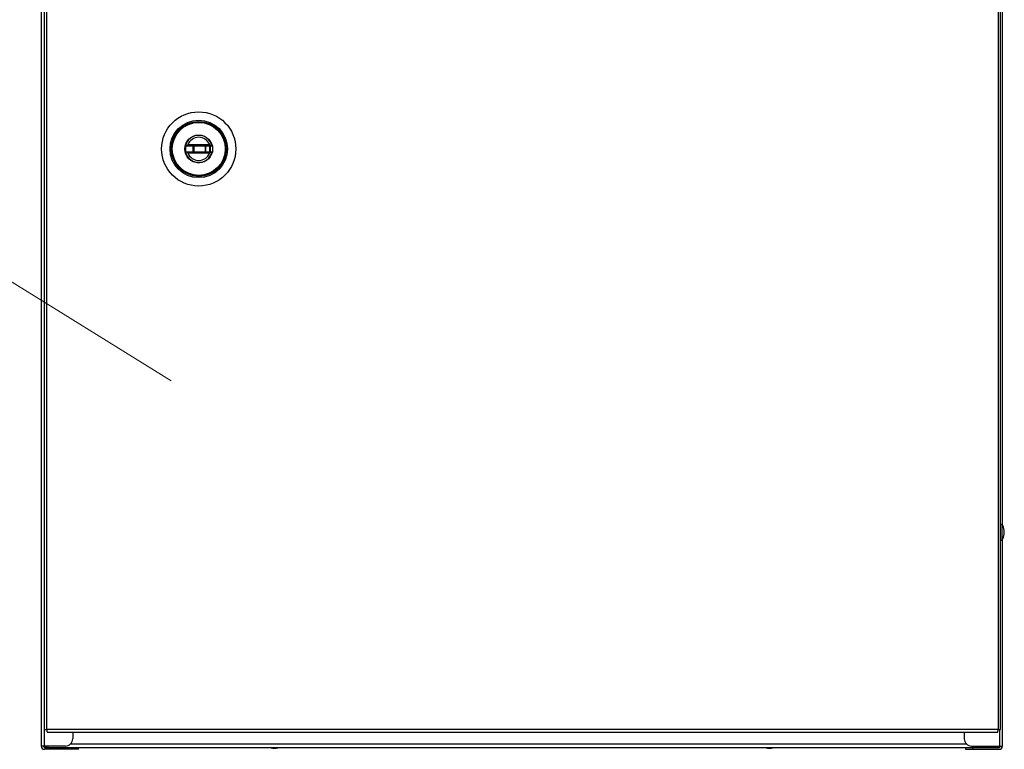
# Model space of a CAD drawing. Units: millimetres. Extents: x 0 to 4205, y 0 to 2970.
# Drawn here: x 1242 to 1640, y 1233 to 1528 of the extents above; entities that cross this region are included whole.
import ezdxf

# ---------------------------------------------------------------- set-up
doc = ezdxf.new("R2010")
doc.units = ezdxf.units.MM
doc.layers.add('YKK_13', color=4, linetype='Continuous', lineweight=30)
doc.layers.add('YKK_D', color=6, linetype='Continuous', lineweight=13)

msp = doc.modelspace()

# ---------------------------------------------------------------- linework, layer by layer
at = {"layer": 'YKK_13'}
for p, q in [((1250.81, 1821.5), (1250.81, 1233.8)), ((1252.01, 1821.3), (1252.01, 1240.6)), ((1253.01, 1240.45), (1253.01, 1821.45)), ((1637.41, 1821.45), (1637.41, 1240.45)), ((1638.41, 1240.6), (1638.41, 1821.3)), ((1639.21, 1329.52), (1639.21, 1719.22)), ((1309.17, 1476.55), (1319.65, 1476.55)), ((1309.64, 1476.56), (1309.58, 1476.55)), ((1309.7, 1476.57), (1309.64, 1476.56)), ((1309.75, 1476.59), (1309.7, 1476.57)), ((1309.8, 1476.62), (1309.75, 1476.59)), ((1309.84, 1476.65), (1309.8, 1476.62)), ((1309.88, 1476.68), (1309.84, 1476.65)), ((1309.92, 1476.72), (1309.88, 1476.68)), ((1309.95, 1476.76), (1309.92, 1476.72)), ((1309.97, 1476.81), (1309.95, 1476.76)), ((1309.99, 1476.85), (1309.97, 1476.81)), ((1318.83, 1476.85), (1309.99, 1476.85)), ((1312.12, 1474), (1312.12, 1476.5)), ((1312.12, 1476.5), (1319.77, 1476.5)), ((1312.62, 1474), (1312.62, 1476.5)), ((1317.11, 1476.5), (1317.11, 1474)), ((1317.13, 1474), (1317.13, 1476.5)), ((1318.85, 1476.81), (1318.83, 1476.85)), ((1318.87, 1476.76), (1318.85, 1476.81)), ((1318.9, 1476.72), (1318.87, 1476.76)), ((1318.94, 1476.68), (1318.9, 1476.72)), ((1318.98, 1476.65), (1318.94, 1476.68)), ((1319.02, 1476.62), (1318.98, 1476.65)), ((1319.07, 1476.59), (1319.02, 1476.62)), ((1319.12, 1476.57), (1319.07, 1476.59)), ((1319.18, 1476.56), (1319.12, 1476.57)), ((1319.24, 1476.55), (1319.18, 1476.56)), ((1319.65, 1473.95), (1309.17, 1473.95)), ((1309.61, 1473.95), (1309.58, 1473.95)), ((1309.65, 1473.94), (1309.61, 1473.95)), ((1309.68, 1473.94), (1309.65, 1473.94)), ((1309.71, 1473.93), (1309.68, 1473.94)), ((1309.74, 1473.91), (1309.71, 1473.93)), ((1309.77, 1473.9), (1309.74, 1473.91)), ((1309.8, 1473.88), (1309.77, 1473.9)), ((1309.83, 1473.86), (1309.8, 1473.88)), ((1309.85, 1473.84), (1309.83, 1473.86)), ((1309.87, 1473.82), (1309.85, 1473.84)), ((1309.9, 1473.8), (1309.87, 1473.82)), ((1309.91, 1473.78), (1309.9, 1473.8)), ((1309.93, 1473.76), (1309.91, 1473.78)), ((1309.95, 1473.74), (1309.93, 1473.76)), ((1309.96, 1473.71), (1309.95, 1473.74)), ((1309.97, 1473.69), (1309.96, 1473.71)), ((1309.98, 1473.67), (1309.97, 1473.69)), ((1309.99, 1473.65), (1309.98, 1473.67)), ((1309.99, 1473.65), (1318.83, 1473.65)), ((1312.12, 1474), (1319.77, 1474)), ((1318.83, 1473.65), (1318.84, 1473.67)), ((1318.84, 1473.67), (1318.85, 1473.69)), ((1318.85, 1473.69), (1318.86, 1473.71)), ((1318.86, 1473.71), (1318.87, 1473.74)), ((1318.87, 1473.74), (1318.89, 1473.76)), ((1318.89, 1473.76), (1318.91, 1473.78)), ((1318.91, 1473.78), (1318.92, 1473.8)), ((1318.92, 1473.8), (1318.95, 1473.82)), ((1318.95, 1473.82), (1318.97, 1473.84)), ((1318.97, 1473.84), (1318.99, 1473.86)), ((1318.99, 1473.86), (1319.02, 1473.88)), ((1319.02, 1473.88), (1319.05, 1473.9)), ((1319.05, 1473.9), (1319.08, 1473.91)), ((1319.08, 1473.91), (1319.11, 1473.93)), ((1319.11, 1473.93), (1319.14, 1473.94)), ((1319.14, 1473.94), (1319.17, 1473.94)), ((1319.17, 1473.94), (1319.21, 1473.95)), ((1319.21, 1473.95), (1319.24, 1473.95)), ((1639.21, 1323.08), (1639.21, 1329.52)), ((1638.41, 1323.55), (1638.91, 1323.55)), ((1638.91, 1323.55), (1638.91, 1317.05)), ((1639.91, 1319.58), (1639.91, 1321.02)), ((1638.41, 1317.05), (1638.91, 1317.05)), ((1639.21, 1233.8), (1639.21, 1317.52)), ((1252.01, 1240.6), (1252.04, 1240.58)), ((1252.04, 1240.58), (1252.14, 1240.55)), ((1252.11, 1233.8), (1252.11, 1240.6)), ((1252.14, 1240.55), (1252.3, 1240.53)), ((1252.3, 1240.53), (1252.51, 1240.5)), ((1252.51, 1240.5), (1252.75, 1240.48)), ((1252.75, 1240.48), (1253.01, 1240.45)), ((1637.41, 1240.45), (1253.01, 1240.45)), ((1253.01, 1240.45), (1253.04, 1240.19)), ((1253.04, 1240.19), (1253.06, 1239.95)), ((1253.06, 1239.95), (1253.09, 1239.74)), ((1253.09, 1239.74), (1253.11, 1239.58)), ((1253.11, 1239.58), (1253.14, 1239.48)), ((1253.14, 1239.48), (1253.16, 1239.45)), ((1253.16, 1239.45), (1637.26, 1239.45)), ((1263.51, 1239.45), (1263.51, 1236.8)), ((1623.71, 1239.45), (1623.71, 1236.8)), ((1637.26, 1239.45), (1637.28, 1239.48)), ((1637.28, 1239.48), (1637.31, 1239.58)), ((1637.31, 1239.58), (1637.33, 1239.74)), ((1637.33, 1239.74), (1637.36, 1239.95)), ((1637.36, 1239.95), (1637.38, 1240.19)), ((1637.38, 1240.19), (1637.41, 1240.45)), ((1637.41, 1240.45), (1637.67, 1240.48)), ((1637.67, 1240.48), (1637.91, 1240.5)), ((1637.91, 1240.5), (1638.12, 1240.53)), ((1637.91, 1240.45), (1637.91, 1233.8)), ((1638.12, 1240.53), (1638.28, 1240.55)), ((1638.28, 1240.55), (1638.38, 1240.58)), ((1638.38, 1240.58), (1638.41, 1240.6)), ((1260.51, 1233.8), (1250.81, 1233.8)), ((1252.91, 1233.3), (1252.91, 1233.8)), ((1253.33, 1233.8), (1253.37, 1233.68)), ((1253.37, 1233.68), (1253.43, 1233.52)), ((1253.43, 1233.52), (1253.49, 1233.4)), ((1253.49, 1233.4), (1253.55, 1233.32)), ((1253.55, 1233.32), (1253.62, 1233.3)), ((1624.68, 1234.6), (1262.54, 1234.6)), ((1626.71, 1233.8), (1639.21, 1233.8)), ((1636.4, 1233.3), (1636.47, 1233.32)), ((1636.47, 1233.32), (1636.53, 1233.4)), ((1636.53, 1233.4), (1636.59, 1233.52)), ((1636.59, 1233.52), (1636.65, 1233.68)), ((1636.65, 1233.68), (1636.69, 1233.8)), ((1637.11, 1233.8), (1637.11, 1233.3)), ((1252.11, 1233.3), (1637.91, 1233.3)), ((1265.81, 1232.5), (1252.11, 1232.5)), ((1262.81, 1233.3), (1262.81, 1232.5)), ((1265.81, 1232.5), (1265.81, 1233.3)), ((1344.29, 1233), (1345.73, 1233)), ((1544.29, 1233), (1545.73, 1233)), ((1624.21, 1233.3), (1624.21, 1232.5)), ((1624.21, 1232.5), (1637.91, 1232.5)), ((1627.21, 1232.5), (1627.21, 1233.3))]:
    msp.add_line(p, q, dxfattribs=at)
for radius in [15, 11.6, 11.1, 11, 10.7, 5.62]:
    msp.add_circle((1314.41, 1475.25), radius, dxfattribs=at)
for centre, radius, start, end in [((1314.41, 1475.25), 5.5, 13.1366, 346.8634), ((1314.41, 1475.25), 5.4, 166.0697, 193.9303), ((1314.41, 1475.25), 4.7, 19.9028, 160.0972), ((1314.41, 1475.25), 4.51, 343.8977, 16.1023), ((1314.41, 1475.25), 4.81, 344.9363, 15.0653), ((1314.41, 1475.25), 5.4, 13.3843, 13.9303), ((1314.41, 1475.25), 4.7, 199.9028, 340.0972), ((1314.41, 1475.25), 5.4, 346.0697, 346.6157), ((1634.39, 1320.3), 5.57, 7.4217, 35.7021), ((1634.39, 1320.3), 5.57, 324.2979, 352.5783), ((1252.11, 1233.8), 1.3, 180, 270), ((1252.11, 1233.8), 0.5, 180, 270), ((1252.91, 1234.6), 1.3, 218.1906, 270), ((1260.51, 1236.8), 3, 270, 0), ((1626.71, 1236.8), 3, 180, 270), ((1637.11, 1234.6), 1.3, 270, 321.8094), ((1637.91, 1233.8), 1.3, 270, 0), ((1637.91, 1233.8), 0.5, 270, 0), ((1345.01, 1238.52), 5.57, 249.6824, 262.5783), ((1345.01, 1238.52), 5.57, 277.4217, 290.3048), ((1545.01, 1238.52), 5.57, 249.6824, 262.5783), ((1545.01, 1238.52), 5.57, 277.4217, 290.3048)]:
    msp.add_arc(centre, radius, start, end, dxfattribs=at)
at = {"layer": 'YKK_D'}
msp.add_line((1303.22, 1381.48), (804.64, 1690.79), dxfattribs=at)

doc.saveas('drawing.dxf')
